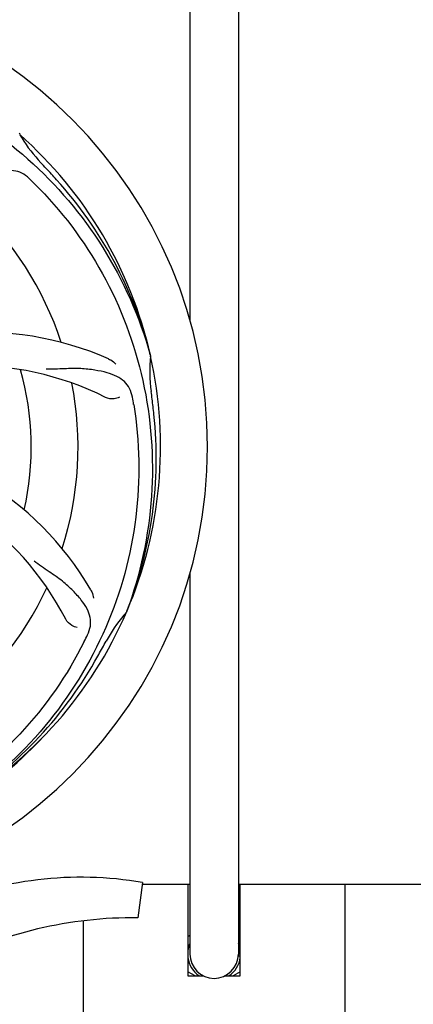
# Model space of a CAD drawing. Units: millimetres. Extents: x 17687 to 24419, y 2673 to 7538.
# Drawn here: x 19155 to 19245, y 4139 to 4364 of the extents above; entities that cross this region are included whole.
import ezdxf

# ---------------------------------------------------------------- set-up
doc = ezdxf.new("R2010")
doc.units = ezdxf.units.MM
doc.layers.add('COTAS', color=7, linetype='Continuous')
doc.styles.add('ARIAL', font='arial.ttf')
doc.dimstyles.new('Diseño_PlanosFabricacion', dxfattribs={"dimtxt": 40, "dimasz": 45, "dimexe": 10, "dimexo": 10, "dimgap": 10, "dimtad": 1, "dimtih": 1, "dimtoh": 1, "dimdec": 0, "dimzin": 1, "dimdsep": 46, "dimtxsty": 'ARIAL', "dimcen": 15, "dimadec": 0, "dimazin": 0, "dimtp": 0.05, "dimtm": 0.05, "dimtfac": 1, "dimtdec": 0, "dimtofl": 0, "dimtmove": 0, "dimatfit": 3, "dimfxl": 0, "dimtolj": 1, "dimarcsym": 0})

# ---------------------------------------------------------------- blocks, each defined once
blk = doc.blocks.new('*D4')
at = {"layer": 'COTAS', "color": 0, "lineweight": -2}
for p, q in [((21238.8, 4932.12), (22341.26, 4932.12)), ((22331.26, 4887.12), (22331.26, 4526.43)), ((22331.26, 4132.42), (22331.26, 4465.59)), ((19221.25, 4087.42), (22341.26, 4087.42))]:
    blk.add_line(p, q, dxfattribs=at)
at = {"layer": 'COTAS', "color": 0}
for points in [[(22323.76, 4887.12), (22338.76, 4887.12), (22331.26, 4932.12)], [(22323.76, 4132.42), (22338.76, 4132.42), (22331.26, 4087.42)]]:
    blk.add_solid(points, dxfattribs=at)
at = {"layer": 'Defpoints', "color": 0}
for p in [(21228.8, 4932.12), (19211.25, 4087.42), (22331.26, 4087.42)]:
    blk.add_point(p, dxfattribs=at)
at = {"layer": 'COTAS', "color": 0, "insert": (22331.26, 4496.01), "char_height": 40, "attachment_point": 5, "style": 'ARIAL'}
blk.add_mtext('\\A1;845 mm', dxfattribs=at)
blk = doc.blocks.new('*D5')
at = {"layer": 'COTAS', "color": 0, "lineweight": -2}
for p, q in [((22097.3, 4474.13), (22097.3, 3975.67)), ((18882.3, 4122.62), (18882.3, 3975.67)), ((18927.3, 3985.67), (22052.3, 3985.67))]:
    blk.add_line(p, q, dxfattribs=at)
at = {"layer": 'COTAS', "color": 0}
for points in [[(18927.3, 3993.17), (18927.3, 3978.17), (18882.3, 3985.67)], [(22052.3, 3993.17), (22052.3, 3978.17), (22097.3, 3985.67)]]:
    blk.add_solid(points, dxfattribs=at)
at = {"layer": 'Defpoints', "color": 0}
for p in [(22097.3, 4484.13), (18882.3, 4132.62), (22097.3, 3985.67)]:
    blk.add_point(p, dxfattribs=at)
at = {"layer": 'COTAS', "color": 0, "insert": (20457.8, 4016.11), "char_height": 40, "attachment_point": 5, "style": 'ARIAL'}
blk.add_mtext('\\A1;3215 mm', dxfattribs=at)

msp = doc.modelspace()

# ---------------------------------------------------------------- linework, layer by layer
for p, q in [((19194.25, 4382.62), (19194.25, 4295.56)), ((19205.35, 4382.62), (19205.35, 4150.62)), ((19155.36, 4338.16), (19155.16, 4338.34)), ((19185.19, 4287.67), (19185.25, 4287.44)), ((19194.25, 4237.69), (19194.25, 4150.62)), ((19179.82, 4229.05), (19179.73, 4228.83)), ((19183.41, 4166.99), (19182.33, 4158.93)), ((19183.41, 4166.62), (19194.25, 4166.62)), ((19193.8, 4166.62), (19193.8, 4145.62)), ((19205.35, 4166.62), (19328.91, 4166.62)), ((19205.8, 4145.62), (19205.8, 4166.62)), ((19229.8, 4132.62), (19229.8, 4166.62)), ((19169.8, 4158.22), (19169.8, 4132.62)), ((19193.8, 4154.67), (19194.25, 4154.93)), ((19205.35, 4154.93), (19205.8, 4154.67)), ((19205.8, 4150.13), (19205.33, 4150.13)), ((19205.8, 4150.62), (19205.35, 4150.62)), ((19195.46, 4145.62), (19193.8, 4146.58)), ((19205.8, 4146.58), (19204.14, 4145.62)), ((19193.8, 4145.62), (19197.41, 4145.62)), ((19202.2, 4145.62), (19205.8, 4145.62))]:
    msp.add_line(p, q)
for centre, radius, start, end in [((19092.3, 4266.62), 106, 270.3322, 89.6678), ((19092.3, 4266.62), 95.24, 12.766, 48.6079), ((19184.22, 4354.92), 33.48, 210.1995, 211.7196), ((19185.11, 4355.5), 34.55, 211.7531, 223.7572), ((19092.3, 4266.62), 93.95, 42.6963, 43.7582), ((18903.3, 4092.26), 351.1, 42.1224, 42.6945), ((19049.95, 4216.64), 154.79, 45.3764, 46.0196), ((19093.53, 4264.34), 94.59, 14.28, 42.0931), ((19092.3, 4266.62), 76.34, 18.2607, 47.0406), ((19147.21, 4222.79), 70, 66.0568, 125.2752), ((19092.3, 4266.62), 95.24, 336.766, 12.6081), ((19219.54, 4283.97), 34.47, 174.2573, 187.7673), ((19144.13, 4216.23), 69, 63.4682, 120.0184), ((19092.3, 4266.62), 65.62, 347.3057, 15.6102), ((19092.3, 4266.62), 76.34, 342.2607, 11.0406), ((19092.3, 4266.62), 93.95, 6.6949, 7.7582), ((19028.99, 4251.14), 154.45, 9.376, 10.0204), ((18836.83, 4236.64), 351.18, 6.1223, 6.6942), ((19091.95, 4264.06), 94.59, 338.28, 6.0919), ((19110.96, 4198.89), 70, 30.0577, 89.2752), ((19104.61, 4195.39), 69, 27.4683, 84.0184), ((19092.3, 4266.62), 76.34, 306.2607, 335.0406), ((19092.3, 4266.62), 95.24, 300.766, 336.6079), ((19205.51, 4205.82), 34.55, 139.7531, 151.7572), ((19204.68, 4206.49), 33.48, 138.1995, 139.7196), ((19031.68, 4291.46), 154.79, 333.3764, 334.0196), ((18868.07, 4392.49), 351.09, 330.1224, 330.6945), ((19092.3, 4266.62), 93.95, 330.6963, 331.7582), ((19090.51, 4264.75), 94.59, 302.28, 330.0931), ((19089.57, 4267.07), 97.52, 302.0226, 316.3787), ((19169.3, 4085.56), 82.64, 80.1721, 113.5863), ((19181.39, 4063.46), 95.47, 89.4362, 117.2134), ((19199.8, 4150.62), 6.05, 156.5506, 172.663), ((19199.8, 4150.62), 6.05, 7.3681, 23.4516), ((19199.8, 4150.62), 6.05, 187.3346, 235.7406), ((19199.8, 4150.62), 5.55, 180, 0), ((19199.8, 4150.62), 6.05, 304.2576, 352.6545)]:
    msp.add_arc(centre, radius, start, end)
for points, knots in [([(19110.62, 4354.33), (19119.12, 4353.04), (19135.95, 4347.92), (19158.07, 4333.35), (19175.44, 4312.84), (19182.75, 4296.3), (19185.19, 4287.67)], [0, 0, 0, 0, 0.244703, 0.492965, 0.744714, 1, 1, 1, 1]), ([(19157.43, 4328.02), (19156.93, 4328.51), (19155.84, 4329.33), (19153.84, 4329.93), (19151.66, 4329.82), (19149.31, 4329.13), (19146.72, 4327.95), (19144.42, 4326.63), (19142.51, 4325.28), (19140.44, 4323.65), (19138.85, 4322.39), (19137.69, 4321.6)], [0, 0, 0, 0, 0.09272, 0.179125, 0.271434, 0.378112, 0.503845, 0.649613, 0.729712, 0.814694, 1, 1, 1, 1]), ([(19158.68, 4326.81), (19164.79, 4320.77), (19175.4, 4306.74), (19184.73, 4281.94), (19186.73, 4255.15), (19182.92, 4237.46), (19179.82, 4229.05)], [0, 0, 0, 0, 0.244703, 0.492965, 0.744714, 1, 1, 1, 1]), ([(19175.62, 4286.77), (19175.79, 4286.69), (19176.39, 4286.38), (19176.94, 4285.95), (19177.27, 4285.58)], [0, 0, 0, 0, 0.271873, 1, 1, 1, 1]), ([(19181.08, 4278.01), (19180.96, 4278.7), (19180.56, 4280.01), (19179.29, 4281.67), (19177.47, 4282.86), (19175.16, 4283.68), (19172.37, 4284.25), (19169.74, 4284.54), (19167.4, 4284.57), (19164.77, 4284.46), (19162.74, 4284.38), (19161.35, 4284.42)], [0, 0, 0, 0, 0.092738, 0.179166, 0.271488, 0.378167, 0.50389, 0.649645, 0.729737, 0.814712, 1, 1, 1, 1]), ([(19178.15, 4277.97), (19177.78, 4277.77), (19176.69, 4277.51), (19175.55, 4277.66), (19174.95, 4277.96)], [0, 0, 0, 0, 0.388615, 1, 1, 1, 1]), ([(19181.38, 4276.3), (19182.77, 4267.82), (19183.11, 4250.24), (19176.08, 4224.69), (19161.95, 4201.83), (19148.47, 4189.77), (19141.02, 4184.79)], [0, 0, 0, 0, 0.244703, 0.492965, 0.744714, 1, 1, 1, 1]), ([(19170.82, 4223.66), (19171.13, 4224.28), (19171.58, 4225.58), (19171.52, 4227.67), (19170.75, 4229.71), (19169.35, 4231.73), (19167.42, 4233.84), (19165.46, 4235.63), (19163.58, 4237.03), (19161.37, 4238.48), (19159.68, 4239.62), (19158.58, 4240.49)], [0, 0, 0, 0, 0.092621, 0.17895, 0.271216, 0.377878, 0.503634, 0.649444, 0.729564, 0.814575, 1, 1, 1, 1]), ([(19171.55, 4233.95), (19171.64, 4233.79), (19171.95, 4233.18), (19172.13, 4232.51), (19172.18, 4232.02)], [0, 0, 0, 0, 0.271962, 1, 1, 1, 1]), ([(19168.42, 4225.34), (19168, 4225.4), (19166.98, 4225.83), (19166.14, 4226.62), (19165.83, 4227.21)], [0, 0, 0, 0, 0.388616, 1, 1, 1, 1]), ([(19170.05, 4222.1), (19166.2, 4214.42), (19156.13, 4199.99), (19135.43, 4183.45), (19110.57, 4173.27), (19092.57, 4171.43), (19083.61, 4171.78)], [0, 0, 0, 0, 0.244703, 0.492965, 0.744714, 1, 1, 1, 1])]:
    msp.add_open_spline(points, degree=3, knots=knots)

# ---------------------------------------------------------------- dimensions: what is measured, and where the dimension line sits
at = {"layer": 'COTAS'}
dim = msp.add_linear_dim(base=(22331.26, 4087.42), p1=(21228.8, 4932.12), p2=(19211.25, 4087.42), angle=90, dimstyle='Diseño_PlanosFabricacion', override={"dimpost": ' mm'}, dxfattribs=at)
dim.commit()
dim.dimension.update_dxf_attribs({"geometry": '*D4', "text_midpoint": (22331.26, 4496.01), "dimtype": 160})
dim = msp.add_linear_dim(base=(22097.3, 3985.67), p1=(18882.3, 4132.62), p2=(22097.3, 4484.13), dimstyle='Diseño_PlanosFabricacion', override={"dimpost": ' mm'}, dxfattribs=at)
dim.commit()
dim.dimension.update_dxf_attribs({"geometry": '*D5', "text_midpoint": (20457.8, 3985.67), "dimtype": 160})

doc.saveas('drawing.dxf')
